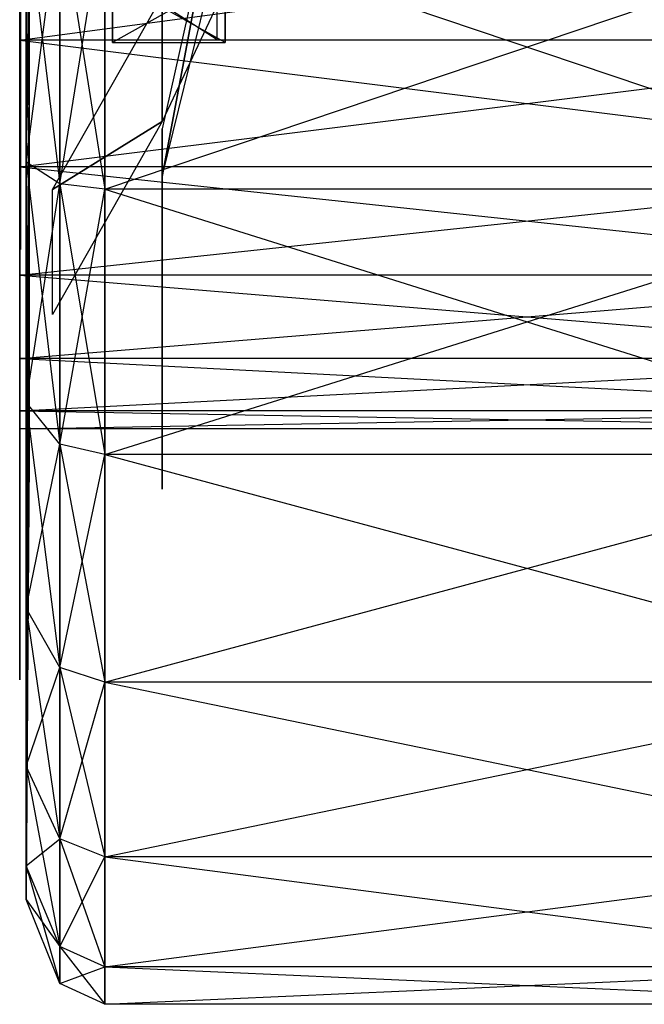
# Model space of a CAD drawing. Units: metres. Extents: x -1.62 to 1.65, y -4.29 to 2.27.
# Drawn here: x -1.43 to -1.2, y -3.12 to -2.74 of the extents above; entities that cross this region are included whole.
import ezdxf

# ---------------------------------------------------------------- set-up
doc = ezdxf.new("R2010")
doc.units = ezdxf.units.M

msp = doc.modelspace()

# ---------------------------------------------------------------- linework, layer by layer
for points in [[(-1.359585, -2.751, -0.549816), (-1.359585, -2.665779, -0.549816), (-1.38032, -2.737675, -0.456409)], [(-1.359585, -2.751, -0.549816), (-1.359585, -2.665779, -0.549816), (-1.38032, -2.737675, -0.456409)], [(-1.359585, -2.718167, -0.590926), (-1.359585, -2.691832, -0.509876), (-1.38032, -2.802884, -0.549389)], [(-1.38032, -2.802884, -0.549389), (-1.359585, -2.691832, -0.509876), (-1.38032, -2.784785, -0.493684)], [(-1.434142, -2.7, -0.74607), (-1.434142, -2.751322, -0.739313), (-1.0506, -2.7, -0.74607)], [(-1.0506, -2.7, -0.74607), (-1.0506, -2.751322, -0.739313), (-1.434142, -2.751322, -0.739313)], [(-1.434142, -2.751322, -0.356238), (-1.434142, -2.7, -0.349481), (-1.0506, -2.751322, -0.356238)], [(-1.0506, -2.751322, -0.356238), (-1.0506, -2.7, -0.349481), (-1.434142, -2.7, -0.349481)], [(-1.434142, -2.7, -0.777175), (-1.434142, -2.759372, -0.769358), (-1.434142, -2.7, -0.74607)], [(-1.434142, -2.7, -0.74607), (-1.434142, -2.751322, -0.739313), (-1.434142, -2.759372, -0.769358)], [(-1.434142, -2.759372, -0.326193), (-1.434142, -2.7, -0.318376), (-1.434142, -2.751322, -0.356238)], [(-1.434142, -2.751322, -0.356238), (-1.434142, -2.7, -0.349481), (-1.434142, -2.7, -0.318376)], [(-1.431765, -2.7, -0.924138), (-1.431765, -2.79741, -0.911314), (-1.41903, -2.7, -0.955832)], [(-1.41903, -2.7, -0.955832), (-1.41903, -2.805613, -0.941928), (-1.431765, -2.79741, -0.911314)], [(-1.431765, -2.79741, -0.184237), (-1.431765, -2.7, -0.171413), (-1.41903, -2.805613, -0.153624)], [(-1.41903, -2.805613, -0.153624), (-1.41903, -2.7, -0.139719), (-1.431765, -2.7, -0.171413)], [(-1.430704, -2.7, -0.757746), (-1.430704, -2.754344, -0.750592), (-1.431765, -2.7, -0.924138)], [(-1.431765, -2.7, -0.924138), (-1.431765, -2.79741, -0.911314), (-1.430704, -2.754344, -0.750592)], [(-1.430704, -2.754344, -0.34496), (-1.430704, -2.7, -0.337805), (-1.431765, -2.79741, -0.184237)], [(-1.431765, -2.79741, -0.184237), (-1.431765, -2.7, -0.171413), (-1.430704, -2.7, -0.337805)], [(-1.41903, -2.7, -0.955832), (-1.41903, -2.805613, -0.941928), (-1.40205, -2.7, -0.963755)], [(-1.40205, -2.7, -0.963755), (-1.40205, -2.807663, -0.949581), (-1.41903, -2.805613, -0.941928)], [(-1.41903, -2.805613, -0.153624), (-1.41903, -2.7, -0.139719), (-1.40205, -2.807663, -0.14597)], [(-1.40205, -2.807663, -0.14597), (-1.40205, -2.7, -0.131796), (-1.41903, -2.7, -0.139719)], [(-1.40205, -2.7, -0.963755), (-1.40205, -2.807663, -0.949581), (-1.082617, -2.7, -0.963755)], [(-1.082617, -2.7, -0.963755), (-1.082617, -2.807663, -0.949581), (-1.40205, -2.807663, -0.949581)], [(-1.40205, -2.807663, -0.14597), (-1.40205, -2.7, -0.131796), (-1.082617, -2.807663, -0.14597)], [(-1.082617, -2.807663, -0.14597), (-1.082617, -2.7, -0.131796), (-1.40205, -2.7, -0.131796)], [(-1.399128, -2.728186, -0.506221), (-1.399128, -2.752178, -0.547776), (-1.399128, -2.704194, -0.547776)], [(-1.399128, -2.752178, -0.547776), (-1.399128, -2.728186, -0.589331), (-1.399128, -2.704194, -0.547776)], [(-1.356543, -2.728186, -0.506221), (-1.356543, -2.752178, -0.547776), (-1.399128, -2.728186, -0.506221)], [(-1.399128, -2.728186, -0.506221), (-1.399128, -2.752178, -0.547776), (-1.356543, -2.752178, -0.547776)], [(-1.356543, -2.752178, -0.547776), (-1.356543, -2.728186, -0.589331), (-1.399128, -2.752178, -0.547776)], [(-1.399128, -2.752178, -0.547776), (-1.399128, -2.728186, -0.589331), (-1.356543, -2.728186, -0.589331)], [(-1.434241, -2.738039, -0.265199), (-1.434241, -2.760734, -0.26936), (-1.434241, -2.730761, -0.276455)], [(-1.434241, -2.760734, -0.26936), (-1.434241, -2.774455, -0.283805), (-1.434241, -2.730761, -0.276455)], [(-1.434241, -2.732204, -0.220684), (-1.434241, -2.766162, -0.234562), (-1.434241, -2.740644, -0.23302)], [(-1.434241, -2.732204, -0.220684), (-1.434241, -2.786554, -0.226367), (-1.434241, -2.766162, -0.234562)], [(-1.433887, -2.737801, -0.852989), (-1.433887, -2.751587, -0.849762), (-1.433887, -2.73265, -0.865381)], [(-1.433887, -2.751587, -0.849762), (-1.433887, -2.758568, -0.859227), (-1.433887, -2.73265, -0.865381)], [(-1.433887, -2.742399, -0.835802), (-1.433887, -2.734288, -0.825087), (-1.433887, -2.747251, -0.82435)], [(-1.38032, -2.734606, -0.640139), (-1.38032, -2.781991, -0.605712), (-1.421791, -2.807703, -0.740748)], [(-1.38032, -2.734606, -0.640139), (-1.359585, -2.737869, -0.522312), (-1.38032, -2.781991, -0.605712)], [(-1.433887, -2.743958, -0.837937), (-1.433887, -2.742399, -0.835802), (-1.433887, -2.747251, -0.82435)], [(-1.433887, -2.751587, -0.849762), (-1.433887, -2.748497, -0.846713), (-1.433887, -2.743958, -0.837937)], [(-1.433887, -2.743958, -0.837937), (-1.433887, -2.747251, -0.82435), (-1.433887, -2.751587, -0.849762)], [(-1.433887, -2.747251, -0.82435), (-1.433887, -2.756674, -0.835729), (-1.433887, -2.751587, -0.849762)], [(-1.434142, -2.751322, -0.739313), (-1.434142, -2.799147, -0.719503), (-1.0506, -2.751322, -0.739313)], [(-1.0506, -2.751322, -0.739313), (-1.0506, -2.799147, -0.719503), (-1.434142, -2.799147, -0.719503)], [(-1.434142, -2.799147, -0.376048), (-1.434142, -2.751322, -0.356238), (-1.0506, -2.799147, -0.376048)], [(-1.0506, -2.799147, -0.376048), (-1.0506, -2.751322, -0.356238), (-1.434142, -2.751322, -0.356238)], [(-1.434142, -2.759372, -0.769358), (-1.434142, -2.814699, -0.746441), (-1.434142, -2.751322, -0.739313)], [(-1.434142, -2.751322, -0.739313), (-1.434142, -2.799147, -0.719503), (-1.434142, -2.814699, -0.746441)], [(-1.434142, -2.799147, -0.376048), (-1.434142, -2.751322, -0.356238), (-1.434142, -2.759372, -0.326193)], [(-1.433887, -2.756674, -0.835729), (-1.433887, -2.761576, -0.844307), (-1.433887, -2.751587, -0.849762)], [(-1.433887, -2.761576, -0.844307), (-1.433887, -2.758568, -0.859227), (-1.433887, -2.751587, -0.849762)], [(-1.430704, -2.754344, -0.750592), (-1.430704, -2.804985, -0.729615), (-1.431765, -2.79741, -0.911314)], [(-1.430704, -2.804985, -0.365936), (-1.430704, -2.754344, -0.34496), (-1.431765, -2.888181, -0.221836)], [(-1.431765, -2.888181, -0.221836), (-1.431765, -2.79741, -0.184237), (-1.430704, -2.754344, -0.34496)], [(-1.434142, -2.814699, -0.34911), (-1.434142, -2.759372, -0.326193), (-1.434142, -2.799147, -0.376048)], [(-1.433887, -2.761576, -0.844307), (-1.433887, -2.762963, -0.86793), (-1.433887, -2.758568, -0.859227)], [(-1.434241, -2.786554, -0.226367), (-1.434241, -2.760734, -0.26936), (-1.434241, -2.766162, -0.234562)], [(-1.434241, -2.786554, -0.226367), (-1.434241, -2.774455, -0.283805), (-1.434241, -2.760734, -0.26936)], [(-1.433887, -2.761576, -0.844307), (-1.433887, -2.777575, -0.864743), (-1.433887, -2.762963, -0.86793)], [(-1.433887, -2.804636, -0.817271), (-1.433887, -2.775826, -0.826504), (-1.433887, -2.773412, -0.817446)], [(-1.433887, -2.773412, -0.817446), (-1.433887, -2.812232, -0.804148), (-1.433887, -2.804636, -0.817271)], [(-1.433887, -2.810413, -0.832625), (-1.433887, -2.780028, -0.83265), (-1.433887, -2.807112, -0.823851)], [(-1.433887, -2.810413, -0.832625), (-1.433887, -2.782514, -0.841689), (-1.433887, -2.780028, -0.83265)], [(-1.433887, -2.784168, -0.863084), (-1.433887, -2.78179, -0.854017), (-1.433887, -2.81454, -0.843592)], [(-1.421791, -2.807703, -0.740748), (-1.38032, -2.781991, -0.605712), (-1.421791, -2.855088, -0.706321)], [(-1.433887, -2.830469, -0.847326), (-1.433887, -2.784168, -0.863084), (-1.433887, -2.81454, -0.843592)], [(-1.38032, -2.802884, -0.549389), (-1.38032, -2.784785, -0.493684), (-1.38032, -2.921157, -0.51096)], [(-1.38032, -2.921157, -0.51096), (-1.38032, -2.784785, -0.493684), (-1.38032, -2.903058, -0.455255)], [(-1.434241, -2.809762, -0.268821), (-1.434241, -2.79339, -0.264131), (-1.434241, -2.799528, -0.247534)], [(-1.434241, -2.809762, -0.268821), (-1.434241, -2.793594, -0.273287), (-1.434241, -2.79339, -0.264131)], [(-1.434241, -2.809762, -0.268821), (-1.434241, -2.810386, -0.275183), (-1.434241, -2.793594, -0.273287)], [(-1.434241, -2.810386, -0.275183), (-1.434241, -2.803261, -0.286775), (-1.434241, -2.793594, -0.273287)], [(-1.434241, -2.799528, -0.247534), (-1.434241, -2.803672, -0.242567), (-1.434241, -2.812449, -0.25736)], [(-1.434241, -2.812449, -0.25736), (-1.434241, -2.809762, -0.268821), (-1.434241, -2.799528, -0.247534)], [(-1.434142, -2.799147, -0.719503), (-1.434142, -2.840215, -0.687991), (-1.0506, -2.799147, -0.719503)], [(-1.0506, -2.799147, -0.719503), (-1.0506, -2.840215, -0.687991), (-1.434142, -2.840215, -0.687991)], [(-1.434142, -2.840215, -0.40756), (-1.434142, -2.799147, -0.376048), (-1.0506, -2.840215, -0.40756)], [(-1.0506, -2.840215, -0.40756), (-1.0506, -2.799147, -0.376048), (-1.434142, -2.799147, -0.376048)], [(-1.434142, -2.814699, -0.746441), (-1.434142, -2.862209, -0.709985), (-1.434142, -2.799147, -0.719503)], [(-1.434142, -2.799147, -0.719503), (-1.434142, -2.840215, -0.687991), (-1.434142, -2.862209, -0.709985)], [(-1.434142, -2.840215, -0.40756), (-1.434142, -2.799147, -0.376048), (-1.434142, -2.814699, -0.34911)], [(-1.431765, -2.79741, -0.911314), (-1.431765, -2.888181, -0.873715), (-1.41903, -2.805613, -0.941928)], [(-1.431765, -2.888181, -0.221836), (-1.431765, -2.79741, -0.184237), (-1.41903, -2.904028, -0.194388)], [(-1.41903, -2.904028, -0.194388), (-1.41903, -2.805613, -0.153624), (-1.431765, -2.79741, -0.184237)], [(-1.431765, -2.79741, -0.911314), (-1.431765, -2.888181, -0.873715), (-1.430704, -2.804985, -0.729615)], [(-1.434241, -2.810386, -0.275183), (-1.434241, -2.809928, -0.292042), (-1.434241, -2.803261, -0.286775)], [(-1.434241, -2.803672, -0.242567), (-1.434241, -2.827955, -0.239273), (-1.434241, -2.812449, -0.25736)], [(-1.433887, -2.812232, -0.804148), (-1.433887, -2.807112, -0.823851), (-1.433887, -2.804636, -0.817271)], [(-1.433887, -2.812232, -0.804148), (-1.433887, -2.810413, -0.832625), (-1.433887, -2.807112, -0.823851)], [(-1.430704, -2.804985, -0.729615), (-1.430704, -2.848472, -0.696247), (-1.431765, -2.888181, -0.873715)], [(-1.430704, -2.848472, -0.399304), (-1.430704, -2.804985, -0.365936), (-1.431765, -2.966128, -0.281647)], [(-1.431765, -2.966128, -0.281647), (-1.431765, -2.888181, -0.221836), (-1.430704, -2.804985, -0.365936)], [(-1.41903, -2.805613, -0.941928), (-1.41903, -2.904028, -0.901163), (-1.431765, -2.888181, -0.873715)], [(-1.41903, -2.805613, -0.941928), (-1.41903, -2.904028, -0.901163), (-1.40205, -2.807663, -0.949581)], [(-1.41903, -2.904028, -0.194388), (-1.41903, -2.805613, -0.153624), (-1.40205, -2.90799, -0.187526)], [(-1.40205, -2.90799, -0.187526), (-1.40205, -2.807663, -0.14597), (-1.41903, -2.805613, -0.153624)], [(-1.40205, -2.807663, -0.949581), (-1.40205, -2.90799, -0.908025), (-1.41903, -2.904028, -0.901163)], [(-1.40205, -2.807663, -0.949581), (-1.40205, -2.90799, -0.908025), (-1.082617, -2.807663, -0.949581)], [(-1.082617, -2.807663, -0.949581), (-1.082617, -2.90799, -0.908025), (-1.40205, -2.90799, -0.908025)], [(-1.40205, -2.90799, -0.187526), (-1.40205, -2.807663, -0.14597), (-1.082617, -2.90799, -0.187526)], [(-1.082617, -2.90799, -0.187526), (-1.082617, -2.807663, -0.14597), (-1.40205, -2.807663, -0.14597)], [(-1.434241, -2.810386, -0.275183), (-1.434241, -2.816838, -0.282016), (-1.434241, -2.809928, -0.292042)], [(-1.434241, -2.816838, -0.282016), (-1.434241, -2.833754, -0.288554), (-1.434241, -2.809928, -0.292042)], [(-1.434241, -2.833754, -0.288554), (-1.434241, -2.832124, -0.300622), (-1.434241, -2.809928, -0.292042)], [(-1.433887, -2.812232, -0.804148), (-1.433887, -2.81454, -0.843592), (-1.433887, -2.810413, -0.832625)], [(-1.434241, -2.827955, -0.239273), (-1.434241, -2.827597, -0.251577), (-1.434241, -2.812449, -0.25736)], [(-1.434142, -2.862209, -0.385566), (-1.434142, -2.814699, -0.34911), (-1.434142, -2.840215, -0.40756)], [(-1.433887, -2.812232, -0.804148), (-1.433887, -2.830469, -0.847326), (-1.433887, -2.81454, -0.843592)], [(-1.434241, -2.827955, -0.239273), (-1.434241, -2.846264, -0.258792), (-1.434241, -2.827597, -0.251577)], [(-1.434241, -2.827955, -0.239273), (-1.434241, -2.854275, -0.249447), (-1.434241, -2.846264, -0.258792)], [(-1.434241, -2.854018, -0.299586), (-1.434241, -2.832124, -0.300622), (-1.434241, -2.843729, -0.2865)], [(-1.434241, -2.832124, -0.300622), (-1.434241, -2.833754, -0.288554), (-1.434241, -2.843729, -0.2865)], [(-1.434142, -2.840215, -0.687991), (-1.434142, -2.871728, -0.646923), (-1.0506, -2.840215, -0.687991)], [(-1.0506, -2.840215, -0.687991), (-1.0506, -2.871728, -0.646923), (-1.434142, -2.871728, -0.646923)], [(-1.434142, -2.871728, -0.448628), (-1.434142, -2.840215, -0.40756), (-1.0506, -2.871728, -0.448628)], [(-1.0506, -2.871728, -0.448628), (-1.0506, -2.840215, -0.40756), (-1.434142, -2.840215, -0.40756)], [(-1.434142, -2.862209, -0.709985), (-1.434142, -2.898665, -0.662475), (-1.434142, -2.840215, -0.687991)], [(-1.434142, -2.840215, -0.687991), (-1.434142, -2.871728, -0.646923), (-1.434142, -2.898665, -0.662475)], [(-1.434142, -2.871728, -0.448628), (-1.434142, -2.840215, -0.40756), (-1.434142, -2.862209, -0.385566)], [(-1.434241, -2.854018, -0.299586), (-1.434241, -2.843729, -0.2865), (-1.434241, -2.848638, -0.283907)], [(-1.434241, -2.854275, -0.249447), (-1.434241, -2.852791, -0.26644), (-1.434241, -2.846264, -0.258792)], [(-1.434241, -2.870552, -0.275095), (-1.434241, -2.848638, -0.283907), (-1.434241, -2.852783, -0.272889)], [(-1.434241, -2.870552, -0.275095), (-1.434241, -2.863135, -0.29109), (-1.434241, -2.848638, -0.283907)], [(-1.434241, -2.863135, -0.29109), (-1.434241, -2.854018, -0.299586), (-1.434241, -2.848638, -0.283907)], [(-1.431765, -2.888181, -0.873715), (-1.431765, -2.966128, -0.813904), (-1.430704, -2.848472, -0.696247)], [(-1.430704, -2.848472, -0.696247), (-1.430704, -2.88184, -0.652761), (-1.431765, -2.966128, -0.813904)], [(-1.430704, -2.88184, -0.44279), (-1.430704, -2.848472, -0.399304), (-1.431765, -3.025939, -0.359594)], [(-1.431765, -3.025939, -0.359594), (-1.431765, -2.966128, -0.281647), (-1.430704, -2.848472, -0.399304)], [(-1.434241, -2.854275, -0.249447), (-1.434241, -2.852783, -0.272889), (-1.434241, -2.852791, -0.26644)], [(-1.434241, -2.854275, -0.249447), (-1.434241, -2.869361, -0.269523), (-1.434241, -2.852783, -0.272889)], [(-1.434241, -2.869361, -0.269523), (-1.434241, -2.870552, -0.275095), (-1.434241, -2.852783, -0.272889)], [(-1.434142, -2.898665, -0.433076), (-1.434142, -2.862209, -0.385566), (-1.434142, -2.871728, -0.448628)], [(-1.434241, -2.885262, -0.314316), (-1.434241, -2.868589, -0.312473), (-1.434241, -2.871793, -0.303894)], [(-1.434241, -2.885262, -0.314316), (-1.434241, -2.883484, -0.320457), (-1.434241, -2.868589, -0.312473)], [(-1.434241, -2.883484, -0.320457), (-1.434241, -2.872571, -0.328583), (-1.434241, -2.868589, -0.312473)], [(-1.434241, -2.885262, -0.314316), (-1.434241, -2.871793, -0.303894), (-1.434241, -2.883644, -0.290752)], [(-1.434241, -2.883484, -0.320457), (-1.434241, -2.876811, -0.335946), (-1.434241, -2.872571, -0.328583)], [(-1.434142, -2.871728, -0.646923), (-1.434142, -2.891537, -0.599098), (-1.0506, -2.871728, -0.646923)], [(-1.0506, -2.871728, -0.646923), (-1.0506, -2.891537, -0.599098), (-1.434142, -2.891537, -0.599098)], [(-1.434142, -2.891537, -0.496453), (-1.434142, -2.871728, -0.448628), (-1.0506, -2.891537, -0.496453)], [(-1.0506, -2.891537, -0.496453), (-1.0506, -2.871728, -0.448628), (-1.434142, -2.871728, -0.448628)], [(-1.434142, -2.898665, -0.662475), (-1.434142, -2.921582, -0.607148), (-1.434142, -2.871728, -0.646923)], [(-1.434142, -2.871728, -0.646923), (-1.434142, -2.891537, -0.599098), (-1.434142, -2.921582, -0.607148)], [(-1.434142, -2.891537, -0.496453), (-1.434142, -2.871728, -0.448628), (-1.434142, -2.898665, -0.433076)], [(-1.434241, -2.883484, -0.320457), (-1.434241, -2.886945, -0.329194), (-1.434241, -2.876811, -0.335946)], [(-1.434241, -2.886945, -0.329194), (-1.434241, -2.900234, -0.341535), (-1.434241, -2.876811, -0.335946)], [(-1.434241, -2.900234, -0.341535), (-1.434241, -2.894248, -0.35214), (-1.434241, -2.876811, -0.335946)], [(-1.431765, -2.966128, -0.813904), (-1.431765, -3.025939, -0.735957), (-1.430704, -2.88184, -0.652761)], [(-1.430704, -2.88184, -0.652761), (-1.430704, -2.902816, -0.60212), (-1.431765, -3.025939, -0.735957)], [(-1.430704, -2.902816, -0.493431), (-1.430704, -2.88184, -0.44279), (-1.431765, -3.063538, -0.450366)], [(-1.431765, -3.063538, -0.450366), (-1.431765, -3.025939, -0.359594), (-1.430704, -2.88184, -0.44279)], [(-1.434241, -2.883644, -0.290752), (-1.434241, -2.889334, -0.287675), (-1.434241, -2.892005, -0.304667)], [(-1.434241, -2.892005, -0.304667), (-1.434241, -2.885262, -0.314316), (-1.434241, -2.883644, -0.290752)], [(-1.434241, -2.889334, -0.287675), (-1.434241, -2.913109, -0.293613), (-1.434241, -2.892005, -0.304667)], [(-1.431765, -2.888181, -0.873715), (-1.431765, -2.966128, -0.813904), (-1.41903, -2.904028, -0.901163)], [(-1.431765, -2.966128, -0.281647), (-1.431765, -2.888181, -0.221836), (-1.41903, -2.988539, -0.259236)], [(-1.41903, -2.988539, -0.259236), (-1.41903, -2.904028, -0.194388), (-1.431765, -2.888181, -0.221836)], [(-1.434241, -2.913109, -0.293613), (-1.434241, -2.908217, -0.304909), (-1.434241, -2.892005, -0.304667)], [(-1.434142, -2.891537, -0.599098), (-1.434142, -2.898294, -0.547776), (-1.0506, -2.891537, -0.599098)], [(-1.0506, -2.891537, -0.599098), (-1.0506, -2.898294, -0.547776), (-1.434142, -2.898294, -0.547776)], [(-1.434142, -2.898294, -0.547776), (-1.434142, -2.891537, -0.496453), (-1.0506, -2.898294, -0.547776)], [(-1.0506, -2.898294, -0.547776), (-1.0506, -2.891537, -0.496453), (-1.434142, -2.891537, -0.496453)], [(-1.434142, -2.921582, -0.607148), (-1.434142, -2.929399, -0.547776), (-1.434142, -2.891537, -0.599098)], [(-1.434142, -2.891537, -0.599098), (-1.434142, -2.898294, -0.547776), (-1.434142, -2.929399, -0.547776)], [(-1.434142, -2.898294, -0.547776), (-1.434142, -2.891537, -0.496453), (-1.434142, -2.921582, -0.488403)], [(-1.434142, -2.921582, -0.488403), (-1.434142, -2.898665, -0.433076), (-1.434142, -2.891537, -0.496453)], [(-1.434241, -2.914968, -0.35929), (-1.434241, -2.894248, -0.35214), (-1.434241, -2.910259, -0.343323)], [(-1.434241, -2.894248, -0.35214), (-1.434241, -2.900234, -0.341535), (-1.434241, -2.910259, -0.343323)], [(-1.434142, -2.929399, -0.547776), (-1.434142, -2.921582, -0.488403), (-1.434142, -2.898294, -0.547776)], [(-1.431765, -3.025939, -0.735957), (-1.431765, -3.063538, -0.645185), (-1.430704, -2.902816, -0.60212)], [(-1.430704, -2.902816, -0.60212), (-1.430704, -2.909971, -0.547776), (-1.431765, -3.063538, -0.645185)], [(-1.430704, -2.909971, -0.547776), (-1.430704, -2.902816, -0.493431), (-1.431765, -3.076363, -0.547776)], [(-1.431765, -3.076363, -0.547776), (-1.431765, -3.063538, -0.450366), (-1.430704, -2.902816, -0.493431)], [(-1.41903, -2.904028, -0.901163), (-1.41903, -2.988539, -0.836315), (-1.431765, -2.966128, -0.813904)], [(-1.41903, -2.904028, -0.901163), (-1.41903, -2.988539, -0.836315), (-1.40205, -2.90799, -0.908025)], [(-1.41903, -2.988539, -0.259236), (-1.41903, -2.904028, -0.194388), (-1.40205, -2.994142, -0.253633)], [(-1.40205, -2.994142, -0.253633), (-1.40205, -2.90799, -0.187526), (-1.41903, -2.904028, -0.194388)], [(-1.434241, -2.913109, -0.293613), (-1.434241, -2.922881, -0.318528), (-1.434241, -2.908217, -0.304909)], [(-1.40205, -2.90799, -0.908025), (-1.40205, -2.994142, -0.841918), (-1.41903, -2.988539, -0.836315)], [(-1.40205, -2.90799, -0.908025), (-1.40205, -2.994142, -0.841918), (-1.082617, -2.90799, -0.908025)], [(-1.082617, -2.90799, -0.908025), (-1.082617, -2.994142, -0.841918), (-1.40205, -2.994142, -0.841918)], [(-1.40205, -2.994142, -0.253633), (-1.40205, -2.90799, -0.187526), (-1.082617, -2.994142, -0.253633)], [(-1.082617, -2.994142, -0.253633), (-1.082617, -2.90799, -0.187526), (-1.40205, -2.90799, -0.187526)], [(-1.434241, -2.914968, -0.35929), (-1.434241, -2.910259, -0.343323), (-1.434241, -2.91578, -0.342734)], [(-1.431765, -3.063538, -0.645185), (-1.431765, -3.076363, -0.547776), (-1.430704, -2.909971, -0.547776)], [(-1.434241, -2.913109, -0.293613), (-1.434241, -2.933785, -0.312816), (-1.434241, -2.922881, -0.318528)], [(-1.434241, -2.926583, -0.354778), (-1.434241, -2.914968, -0.35929), (-1.434241, -2.91578, -0.342734)], [(-1.434241, -2.939399, -0.342669), (-1.434241, -2.91578, -0.342734), (-1.434241, -2.923713, -0.334037)], [(-1.434241, -2.939399, -0.342669), (-1.434241, -2.926583, -0.354778), (-1.434241, -2.91578, -0.342734)], [(-1.434241, -2.930277, -0.385072), (-1.434241, -2.91889, -0.379654), (-1.434241, -2.942944, -0.380091)], [(-1.434241, -2.930277, -0.385072), (-1.434241, -2.925514, -0.388502), (-1.434241, -2.91889, -0.379654)], [(-1.434241, -2.91889, -0.379654), (-1.434241, -2.944372, -0.359831), (-1.434241, -2.942944, -0.380091)], [(-1.434241, -2.933785, -0.312816), (-1.434241, -2.92611, -0.32805), (-1.434241, -2.922881, -0.318528)], [(-1.434241, -2.933785, -0.312816), (-1.434241, -2.923713, -0.334037), (-1.434241, -2.92611, -0.32805)], [(-1.434241, -2.933785, -0.312816), (-1.434241, -2.940359, -0.337054), (-1.434241, -2.923713, -0.334037)], [(-1.434241, -2.940359, -0.337054), (-1.434241, -2.939399, -0.342669), (-1.434241, -2.923713, -0.334037)], [(-1.434241, -2.93241, -0.38553), (-1.434241, -2.930277, -0.385072), (-1.434241, -2.942944, -0.380091)], [(-1.434241, -2.933904, -0.3981), (-1.434241, -2.93241, -0.38553), (-1.434241, -2.942801, -0.390274)], [(-1.434241, -2.93241, -0.38553), (-1.434241, -2.942944, -0.380091), (-1.434241, -2.942801, -0.390274)], [(-1.434241, -2.945415, -0.417096), (-1.434241, -2.933904, -0.3981), (-1.434241, -2.953233, -0.407084)], [(-1.434241, -2.933904, -0.3981), (-1.434241, -2.942801, -0.390274), (-1.434241, -2.953233, -0.407084)], [(-1.434241, -2.944372, -0.359831), (-1.434241, -2.954385, -0.394727), (-1.434241, -2.942944, -0.380091)], [(-1.434241, -2.944372, -0.359831), (-1.434241, -2.96436, -0.388537), (-1.434241, -2.954385, -0.394727)], [(-1.434241, -2.959352, -0.427936), (-1.434241, -2.945415, -0.417096), (-1.434241, -2.967899, -0.41238)], [(-1.434241, -2.945415, -0.417096), (-1.434241, -2.953233, -0.407084), (-1.434241, -2.967899, -0.41238)], [(-1.434241, -2.961785, -0.371198), (-1.434241, -2.950163, -0.355326), (-1.434241, -2.965013, -0.355496)], [(-1.434241, -2.975104, -0.426866), (-1.434241, -2.959352, -0.427936), (-1.434241, -2.967899, -0.41238)], [(-1.434241, -2.970683, -0.373907), (-1.434241, -2.961785, -0.371198), (-1.434241, -2.978407, -0.364323)], [(-1.434241, -2.961785, -0.371198), (-1.434241, -2.965013, -0.355496), (-1.434241, -2.978407, -0.364323)], [(-1.434241, -2.990682, -0.418609), (-1.434241, -2.967899, -0.41238), (-1.434241, -2.977862, -0.40611)], [(-1.434241, -2.990682, -0.418609), (-1.434241, -2.975104, -0.426866), (-1.434241, -2.967899, -0.41238)], [(-1.431765, -2.966128, -0.813904), (-1.431765, -3.025939, -0.735957), (-1.41903, -2.988539, -0.836315)], [(-1.431765, -3.025939, -0.359594), (-1.431765, -2.966128, -0.281647), (-1.41903, -3.053387, -0.343747)], [(-1.41903, -3.053387, -0.343747), (-1.41903, -2.988539, -0.259236), (-1.431765, -2.966128, -0.281647)], [(-1.434241, -2.981191, -0.39094), (-1.434241, -2.970683, -0.373907), (-1.434241, -2.993222, -0.388338)], [(-1.434241, -2.970683, -0.373907), (-1.434241, -2.978407, -0.364323), (-1.434241, -2.993222, -0.388338)], [(-1.434241, -2.977862, -0.40611), (-1.434241, -2.993102, -0.413452), (-1.434241, -2.990682, -0.418609)], [(-1.434241, -2.977862, -0.40611), (-1.434241, -2.981767, -0.400978), (-1.434241, -2.993102, -0.413452)], [(-1.434241, -2.981767, -0.400978), (-1.434241, -2.981191, -0.39094), (-1.434241, -2.993222, -0.388338)], [(-1.434241, -2.981767, -0.400978), (-1.434241, -2.993222, -0.388338), (-1.434241, -2.993102, -0.413452)], [(-1.41903, -2.988539, -0.836315), (-1.41903, -3.053387, -0.751804), (-1.431765, -3.025939, -0.735957)], [(-1.41903, -2.988539, -0.836315), (-1.41903, -3.053387, -0.751804), (-1.40205, -2.994142, -0.841918)], [(-1.41903, -3.053387, -0.343747), (-1.41903, -2.988539, -0.259236), (-1.40205, -3.060249, -0.339786)], [(-1.40205, -3.060249, -0.339786), (-1.40205, -2.994142, -0.253633), (-1.41903, -2.988539, -0.259236)], [(-1.40205, -2.994142, -0.841918), (-1.40205, -3.060249, -0.755765), (-1.41903, -3.053387, -0.751804)], [(-1.40205, -2.994142, -0.841918), (-1.40205, -3.060249, -0.755765), (-1.082617, -2.994142, -0.841918)], [(-1.082617, -2.994142, -0.841918), (-1.082617, -3.060249, -0.755765), (-1.40205, -3.060249, -0.755765)], [(-1.40205, -3.060249, -0.339786), (-1.40205, -2.994142, -0.253633), (-1.082617, -3.060249, -0.339786)], [(-1.082617, -3.060249, -0.339786), (-1.082617, -2.994142, -0.253633), (-1.40205, -2.994142, -0.253633)], [(-1.431765, -3.025939, -0.735957), (-1.431765, -3.063538, -0.645185), (-1.41903, -3.053387, -0.751804)], [(-1.431765, -3.063538, -0.450366), (-1.431765, -3.025939, -0.359594), (-1.41903, -3.094152, -0.442163)], [(-1.41903, -3.094152, -0.442163), (-1.41903, -3.053387, -0.343747), (-1.431765, -3.025939, -0.359594)], [(-1.41903, -3.053387, -0.751804), (-1.41903, -3.094152, -0.653388), (-1.431765, -3.063538, -0.645185)], [(-1.41903, -3.053387, -0.751804), (-1.41903, -3.094152, -0.653388), (-1.40205, -3.060249, -0.755765)], [(-1.41903, -3.094152, -0.442163), (-1.41903, -3.053387, -0.343747), (-1.40205, -3.101805, -0.440112)], [(-1.40205, -3.101805, -0.440112), (-1.40205, -3.060249, -0.339786), (-1.41903, -3.053387, -0.343747)], [(-1.40205, -3.060249, -0.755765), (-1.40205, -3.101805, -0.655439), (-1.41903, -3.094152, -0.653388)], [(-1.40205, -3.060249, -0.755765), (-1.40205, -3.101805, -0.655439), (-1.082617, -3.060249, -0.755765)], [(-1.082617, -3.060249, -0.755765), (-1.082617, -3.101805, -0.655439), (-1.40205, -3.101805, -0.655439)], [(-1.40205, -3.101805, -0.440112), (-1.40205, -3.060249, -0.339786), (-1.082617, -3.101805, -0.440112)], [(-1.082617, -3.101805, -0.440112), (-1.082617, -3.060249, -0.339786), (-1.40205, -3.060249, -0.339786)], [(-1.431765, -3.063538, -0.645185), (-1.431765, -3.076363, -0.547776), (-1.41903, -3.094152, -0.653388)], [(-1.431765, -3.076363, -0.547776), (-1.431765, -3.063538, -0.450366), (-1.41903, -3.108056, -0.547776)], [(-1.41903, -3.108056, -0.547776), (-1.41903, -3.094152, -0.442163), (-1.431765, -3.063538, -0.450366)], [(-1.41903, -3.094152, -0.653388), (-1.41903, -3.108056, -0.547776), (-1.431765, -3.076363, -0.547776)], [(-1.41903, -3.094152, -0.653388), (-1.41903, -3.108056, -0.547776), (-1.40205, -3.101805, -0.655439)], [(-1.41903, -3.108056, -0.547776), (-1.41903, -3.094152, -0.442163), (-1.40205, -3.115979, -0.547776)], [(-1.40205, -3.115979, -0.547776), (-1.40205, -3.101805, -0.440112), (-1.41903, -3.094152, -0.442163)], [(-1.40205, -3.101805, -0.655439), (-1.40205, -3.115979, -0.547776), (-1.41903, -3.108056, -0.547776)], [(-1.40205, -3.101805, -0.655439), (-1.40205, -3.115979, -0.547776), (-1.082617, -3.101805, -0.655439)], [(-1.082617, -3.101805, -0.655439), (-1.082617, -3.115979, -0.547776), (-1.40205, -3.115979, -0.547776)], [(-1.40205, -3.115979, -0.547776), (-1.40205, -3.101805, -0.440112), (-1.082617, -3.115979, -0.547776)], [(-1.082617, -3.115979, -0.547776), (-1.082617, -3.101805, -0.440112), (-1.40205, -3.101805, -0.440112)]]:
    msp.add_3dface(points)

doc.saveas('drawing.dxf')
